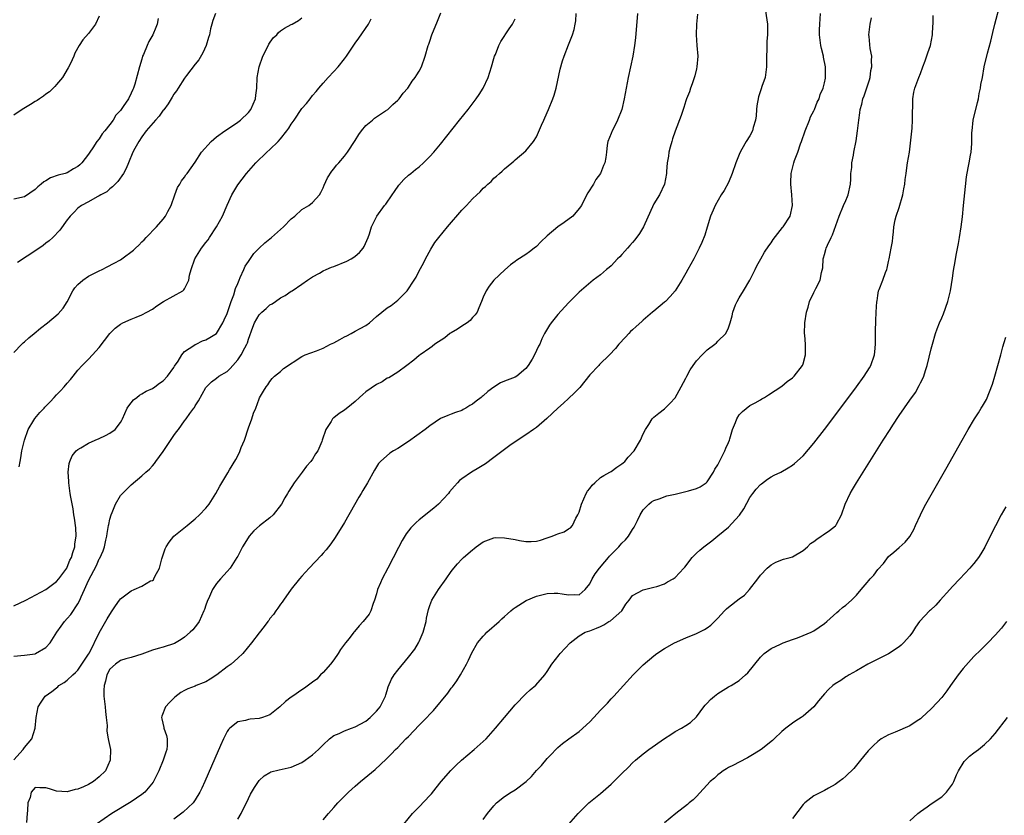
# Model space of a CAD drawing. Units: inches. Extents: x 2631000 to 2634000, y 1518000 to 1518963.
# Drawn here: x 2631498 to 2631683, y 1518449 to 1518598 of the extents above; entities that cross this region are included whole.
import ezdxf

# ---------------------------------------------------------------- set-up
doc = ezdxf.new("R2010")
doc.units = ezdxf.units.IN
doc.header["$MEASUREMENT"] = 0
doc.layers.add('LD26311518_10ft', color=123, linetype='Continuous')

msp = doc.modelspace()

# ---------------------------------------------------------------- linework, layer by layer
at = {"layer": 'LD26311518_10ft'}
for points, elevation in [([(2631637.87, 1518599.87), (2631638.21, 1518597.79), (2631638.32, 1518597), (2631638.33, 1518595.67), (2631638.35, 1518595), (2631638.19, 1518593.81), (2631638.18, 1518593), (2631638.19, 1518592.19), (2631638.13, 1518591), (2631638.12, 1518590.12), (2631638.15, 1518589), (2631637.99, 1518587.99), (2631637.88, 1518587), (2631637.28, 1518585.28), (2631637.12, 1518584.88), (2631636.63, 1518583.37), (2631636.34, 1518581.66), (2631636.27, 1518581), (2631636.19, 1518579.81), (2631636.06, 1518579), (2631635.63, 1518577.63), (2631635.49, 1518577), (2631635, 1518576.07), (2631634.35, 1518575), (2631633.54, 1518573.54), (2631633.13, 1518572.87), (2631632.38, 1518571), (2631631.71, 1518569), (2631631, 1518567.32), (2631630.22, 1518565.78), (2631629.64, 1518565), (2631628.5, 1518563), (2631628.12, 1518562.12), (2631627.66, 1518561), (2631627, 1518558.93), (2631626.55, 1518557.45), (2631625.98, 1518556.02), (2631625.5, 1518555), (2631624.48, 1518553), (2631623.39, 1518551), (2631623, 1518550.32), (2631622.27, 1518549), (2631621, 1518546.96), (2631620.08, 1518545.92), (2631619.18, 1518545), (2631619, 1518544.84), (2631617, 1518543.2), (2631616.73, 1518543), (2631615, 1518541.49), (2631614.73, 1518541.27), (2631613.69, 1518540.31), (2631613, 1518539.68), (2631612.66, 1518539.34), (2631612.29, 1518539), (2631611.69, 1518538.31), (2631610.43, 1518537), (2631609.84, 1518536.16), (2631608.72, 1518535), (2631606.84, 1518533.16), (2631606.67, 1518533), (2631605, 1518531.25), (2631603.12, 1518528.88), (2631602.15, 1518527.85), (2631601, 1518526.83), (2631600.06, 1518525.94), (2631599, 1518525), (2631596.96, 1518523.04), (2631595, 1518521.38), (2631594.42, 1518521), (2631593, 1518520.01), (2631591, 1518518.7), (2631590.01, 1518517.99), (2631587, 1518515.73), (2631585.41, 1518514.59), (2631584.19, 1518513.82), (2631582.79, 1518513), (2631581, 1518511.73), (2631580.59, 1518511.41), (2631580.16, 1518511), (2631579.6, 1518510.4), (2631578.7, 1518509.3), (2631578.48, 1518509), (2631576.65, 1518507), (2631575.75, 1518506.25), (2631573, 1518504.06), (2631572.42, 1518503.58), (2631571.43, 1518502.57), (2631570.57, 1518501.43), (2631569.82, 1518500.18), (2631569.13, 1518498.87), (2631567.13, 1518495), (2631566.08, 1518493), (2631565.72, 1518492.28), (2631565.2, 1518491), (2631565, 1518490.22), (2631564.64, 1518489), (2631564.4, 1518488.4), (2631563.96, 1518487), (2631563.6, 1518486.4), (2631562.53, 1518485), (2631561.78, 1518484.22), (2631560.86, 1518483.14), (2631560.77, 1518483), (2631559.85, 1518481.85), (2631559.16, 1518481), (2631558.27, 1518479.73), (2631557.8, 1518479), (2631557, 1518477.82), (2631556.35, 1518477), (2631555, 1518475.44), (2631554.52, 1518475), (2631553.78, 1518474.22), (2631553, 1518473.66), (2631551.47, 1518472.53), (2631551, 1518472.21), (2631549.3, 1518471), (2631549, 1518470.8), (2631547.96, 1518470.04), (2631546.89, 1518469), (2631545, 1518467.53), (2631543.64, 1518467), (2631543, 1518466.82), (2631541.31, 1518466.69), (2631541, 1518466.64), (2631540.44, 1518466.44), (2631539, 1518466.18), (2631537.47, 1518465), (2631537.23, 1518464.77), (2631537, 1518464.37), (2631536.28, 1518463), (2631535.76, 1518461.76), (2631534.68, 1518459.32), (2631532.81, 1518455), (2631532.25, 1518453.75), (2631531.9, 1518453), (2631531, 1518451.57), (2631530.6, 1518451), (2631528.72, 1518449.28), (2631527, 1518447.95)], 8910), ([(2631585, 1518447.89), (2631585.8, 1518449), (2631587, 1518450.46), (2631587.51, 1518451), (2631589, 1518452.18), (2631590.23, 1518453), (2631591, 1518453.44), (2631593.07, 1518455), (2631594.06, 1518455.94), (2631595, 1518457.05), (2631595.96, 1518458.04), (2631597, 1518459.31), (2631597.84, 1518460.16), (2631598.6, 1518461), (2631599, 1518461.39), (2631599.89, 1518462.11), (2631601.06, 1518463), (2631603, 1518464.38), (2631605, 1518466.23), (2631605.75, 1518467), (2631607, 1518468.4), (2631607.66, 1518469), (2631608.31, 1518469.69), (2631609, 1518470.49), (2631609.27, 1518470.73), (2631609.52, 1518471), (2631613.11, 1518475), (2631615, 1518476.89), (2631617, 1518478.6), (2631617.54, 1518479), (2631619, 1518479.94), (2631620.91, 1518481), (2631623, 1518481.93), (2631625, 1518482.75), (2631625.52, 1518483), (2631626.5, 1518483.5), (2631627, 1518483.82), (2631627.68, 1518484.32), (2631628.7, 1518485.3), (2631629, 1518485.62), (2631630.24, 1518487), (2631630.63, 1518487.37), (2631631, 1518487.69), (2631633, 1518489.24), (2631634.03, 1518489.97), (2631634.97, 1518491.03), (2631636.49, 1518493), (2631637, 1518493.72), (2631638.29, 1518495), (2631638.66, 1518495.34), (2631639, 1518495.61), (2631639.9, 1518496.1), (2631641.34, 1518496.66), (2631642.57, 1518497), (2631643, 1518497.14), (2631645, 1518498.3), (2631645.8, 1518499), (2631646.4, 1518499.6), (2631647, 1518499.98), (2631647.56, 1518500.44), (2631648.41, 1518501), (2631648.74, 1518501.26), (2631649.96, 1518502.04), (2631651.07, 1518502.93), (2631651.14, 1518503), (2631651.26, 1518503.26), (2631652.22, 1518505), (2631652.88, 1518507), (2631653.82, 1518509), (2631654.28, 1518509.72), (2631655.03, 1518511), (2631657.51, 1518515), (2631660.02, 1518519), (2631661.3, 1518521), (2631661.83, 1518521.83), (2631663, 1518523.6), (2631665, 1518526.5), (2631666.06, 1518527.94), (2631666.78, 1518529.22), (2631667, 1518529.73), (2631667.43, 1518530.57), (2631667.62, 1518531), (2631667.97, 1518532.03), (2631668.27, 1518533), (2631669, 1518536.09), (2631669.24, 1518537), (2631669.82, 1518539), (2631670.13, 1518539.87), (2631670.56, 1518541), (2631671, 1518541.93), (2631671.31, 1518542.69), (2631672.14, 1518545), (2631672.63, 1518547), (2631673, 1518549.35), (2631673.21, 1518550.79), (2631673.53, 1518552.47), (2631673.7, 1518553.7), (2631674.13, 1518555.87), (2631674.33, 1518557), (2631674.66, 1518559), (2631674.86, 1518560.86), (2631675.06, 1518563), (2631675.44, 1518566.56), (2631675.67, 1518568.33), (2631675.97, 1518570.03), (2631676.16, 1518571), (2631676.4, 1518572.4), (2631676.52, 1518573), (2631676.62, 1518574.62), (2631676.66, 1518575), (2631676.67, 1518576.67), (2631676.69, 1518577), (2631676.91, 1518579), (2631677.73, 1518582.27), (2631677.88, 1518583), (2631678.03, 1518583.97), (2631678.25, 1518585), (2631678.34, 1518585.66), (2631678.62, 1518587), (2631678.98, 1518588.98), (2631679.55, 1518591.55), (2631680.19, 1518593.81), (2631680.58, 1518595.42), (2631680.93, 1518597), (2631682.01, 1518601)], 8870), ([(2631497, 1518487.97), (2631499.26, 1518489), (2631503.02, 1518491), (2631505, 1518492.48), (2631505.43, 1518493), (2631506.9, 1518495), (2631507, 1518495.17), (2631507.52, 1518496.48), (2631507.79, 1518497), (2631508.03, 1518497.97), (2631508.42, 1518499), (2631508.45, 1518499.55), (2631508.66, 1518501), (2631508.59, 1518502.59), (2631508.38, 1518504.38), (2631508.27, 1518505), (2631508.11, 1518506.11), (2631507.68, 1518508.32), (2631507.57, 1518509), (2631507.51, 1518509.51), (2631507.29, 1518511), (2631507.29, 1518511.29), (2631507.19, 1518513), (2631507.39, 1518514.61), (2631507.49, 1518515), (2631507.96, 1518516.04), (2631508.7, 1518517), (2631509, 1518517.27), (2631509.57, 1518517.57), (2631511, 1518518.44), (2631512.27, 1518519), (2631513, 1518519.3), (2631514.15, 1518519.85), (2631515, 1518520.29), (2631516, 1518521), (2631517, 1518522.3), (2631517.27, 1518522.73), (2631517.37, 1518523), (2631518.26, 1518525), (2631518.54, 1518525.46), (2631519.45, 1518526.55), (2631520.05, 1518527), (2631520.56, 1518527.44), (2631521, 1518527.68), (2631521.82, 1518528.18), (2631523, 1518528.7), (2631523.45, 1518529), (2631524.3, 1518529.7), (2631525, 1518530.11), (2631525.82, 1518531), (2631527, 1518532.6), (2631527.15, 1518532.85), (2631527.78, 1518533.78), (2631528.52, 1518535), (2631529, 1518535.62), (2631530.77, 1518536.77), (2631531, 1518536.94), (2631531.16, 1518537), (2631532.4, 1518537.6), (2631533, 1518537.79), (2631533.77, 1518538.23), (2631535.02, 1518538.98), (2631536.2, 1518541), (2631536.43, 1518541.57), (2631537, 1518542.75), (2631537.06, 1518542.94), (2631537.14, 1518543.14), (2631537.75, 1518545), (2631538.25, 1518546.25), (2631538.58, 1518547.42), (2631539, 1518548.37), (2631539.24, 1518549), (2631539.46, 1518549.46), (2631540.12, 1518551), (2631540.4, 1518551.6), (2631541, 1518552.51), (2631542.02, 1518553.98), (2631543.01, 1518554.99), (2631544.03, 1518555.97), (2631545.31, 1518557), (2631547.59, 1518559), (2631549, 1518560.47), (2631549.67, 1518561), (2631551, 1518562.23), (2631552.32, 1518563), (2631553, 1518563.55), (2631554.28, 1518565), (2631554.56, 1518565.44), (2631555, 1518566.27), (2631555.19, 1518566.81), (2631555.8, 1518568.2), (2631556.6, 1518569.4), (2631557, 1518569.84), (2631557.47, 1518570.53), (2631557.93, 1518571), (2631559, 1518572.24), (2631559.55, 1518573), (2631561, 1518575.16), (2631561.71, 1518576.29), (2631562.2, 1518577), (2631563, 1518577.96), (2631564.23, 1518579), (2631564.65, 1518579.35), (2631565, 1518579.6), (2631566.71, 1518580.71), (2631567.13, 1518581), (2631568.08, 1518581.92), (2631569, 1518582.72), (2631569.26, 1518583), (2631569.98, 1518584.02), (2631570.88, 1518585), (2631571, 1518585.16), (2631571.71, 1518586.29), (2631572.27, 1518587), (2631572.54, 1518587.46), (2631573, 1518588.19), (2631573.43, 1518589), (2631574.15, 1518591), (2631574.71, 1518593), (2631574.8, 1518593.2), (2631575, 1518593.8), (2631575.38, 1518595), (2631576.43, 1518597.57), (2631577.09, 1518599.09)], 8960), ([(2631497, 1518459.08), (2631498.76, 1518461), (2631499, 1518461.36), (2631500.36, 1518463), (2631501.02, 1518465), (2631501.19, 1518467), (2631501.57, 1518469), (2631502.11, 1518469.89), (2631502.89, 1518471), (2631504.12, 1518471.88), (2631505, 1518472.6), (2631505.23, 1518472.77), (2631505.46, 1518473), (2631506.42, 1518473.58), (2631507, 1518474.01), (2631508.04, 1518475), (2631508.56, 1518475.44), (2631509, 1518475.87), (2631511, 1518478.88), (2631511.16, 1518479.16), (2631513, 1518482.89), (2631514.52, 1518485.48), (2631515, 1518486.29), (2631515.45, 1518487), (2631516.03, 1518487.97), (2631516.79, 1518489), (2631517, 1518489.23), (2631519, 1518490.77), (2631519.56, 1518491), (2631521, 1518491.65), (2631522.6, 1518492.6), (2631523, 1518492.72), (2631523.16, 1518492.84), (2631523.26, 1518493), (2631523.43, 1518493.43), (2631524.33, 1518495), (2631524.76, 1518496.76), (2631525.38, 1518498.62), (2631525.54, 1518499), (2631526.1, 1518499.9), (2631527.01, 1518501), (2631529.49, 1518503), (2631531, 1518504.25), (2631531.81, 1518505), (2631533, 1518506.25), (2631533.61, 1518507), (2631534.89, 1518509), (2631535.6, 1518510.4), (2631537.12, 1518512.88), (2631537.42, 1518513.42), (2631538.61, 1518515.39), (2631539.29, 1518516.71), (2631539.64, 1518517.64), (2631540.22, 1518519), (2631541, 1518521.32), (2631541.62, 1518523), (2631541.96, 1518524.04), (2631542.36, 1518525), (2631543, 1518526.73), (2631543.09, 1518526.91), (2631543.8, 1518528.2), (2631544.32, 1518529), (2631544.62, 1518529.38), (2631545, 1518530), (2631545.43, 1518530.57), (2631545.9, 1518531), (2631547, 1518531.9), (2631547.58, 1518532.42), (2631551, 1518534.69), (2631551.61, 1518535), (2631553.77, 1518535.77), (2631555, 1518536.23), (2631556.39, 1518537), (2631557, 1518537.26), (2631558.15, 1518537.85), (2631559, 1518538.34), (2631559.45, 1518538.55), (2631560.23, 1518539), (2631561, 1518539.4), (2631561.95, 1518539.95), (2631563, 1518540.51), (2631563.69, 1518541), (2631565, 1518542.15), (2631567, 1518543.78), (2631567.75, 1518544.25), (2631568.71, 1518545), (2631569, 1518545.25), (2631570.77, 1518547), (2631572.08, 1518549), (2631572.42, 1518549.58), (2631573, 1518550.75), (2631573.81, 1518552.19), (2631574.19, 1518553), (2631575.17, 1518554.83), (2631575.96, 1518556.04), (2631576.68, 1518557), (2631578.31, 1518559), (2631581, 1518562.14), (2631581.86, 1518563), (2631583, 1518564.25), (2631583.8, 1518565), (2631584.45, 1518565.55), (2631585, 1518566.23), (2631585.43, 1518566.57), (2631585.86, 1518567), (2631586.49, 1518567.51), (2631587, 1518568.1), (2631587.51, 1518568.49), (2631588.05, 1518569), (2631588.58, 1518569.42), (2631589, 1518569.85), (2631590.39, 1518571), (2631590.73, 1518571.27), (2631591, 1518571.52), (2631593, 1518573.23), (2631594.42, 1518575), (2631595, 1518575.83), (2631595.96, 1518578.04), (2631596.36, 1518579), (2631597, 1518580.41), (2631597.25, 1518581), (2631598.08, 1518583), (2631598.31, 1518583.69), (2631598.69, 1518585), (2631599.43, 1518588.57), (2631599.87, 1518590.13), (2631600.18, 1518591), (2631601, 1518593.13), (2631601.75, 1518595), (2631602.04, 1518595.96), (2631602.26, 1518597), (2631602.37, 1518597.63), (2631602.47, 1518599)], 8940), ([(2631513, 1518598.49), (2631512.31, 1518597), (2631511.77, 1518596.23), (2631511, 1518595.2), (2631509.95, 1518594.05), (2631509.23, 1518593), (2631508.44, 1518591.56), (2631508.24, 1518591), (2631507.62, 1518589.62), (2631507.21, 1518588.79), (2631506.09, 1518587), (2631505, 1518585.67), (2631504.68, 1518585.32), (2631504.34, 1518585), (2631503.68, 1518584.32), (2631503, 1518583.84), (2631502.53, 1518583.47), (2631501.81, 1518583), (2631501.36, 1518582.64), (2631501, 1518582.45), (2631500.11, 1518581.89), (2631498.84, 1518581.16), (2631498.57, 1518581), (2631497, 1518579.91)], 9010), ([(2631497, 1518535.42), (2631498.47, 1518537), (2631498.74, 1518537.26), (2631499, 1518537.46), (2631499.82, 1518538.18), (2631500.83, 1518539), (2631502, 1518540), (2631503.3, 1518541), (2631505.33, 1518542.67), (2631506.23, 1518543.77), (2631507, 1518544.93), (2631508.08, 1518547), (2631508.42, 1518547.58), (2631509, 1518548.17), (2631509.95, 1518549), (2631511, 1518549.72), (2631513, 1518550.74), (2631513.58, 1518551), (2631514.52, 1518551.48), (2631515.83, 1518552.17), (2631517, 1518552.83), (2631517.27, 1518553), (2631519.4, 1518554.6), (2631519.8, 1518555), (2631520.43, 1518555.57), (2631521, 1518556.17), (2631521.42, 1518556.58), (2631521.79, 1518557), (2631523.72, 1518559), (2631525, 1518560.43), (2631525.45, 1518561), (2631525.85, 1518561.85), (2631526.47, 1518563), (2631527.17, 1518565), (2631527.67, 1518566.33), (2631528.1, 1518567), (2631528.41, 1518567.59), (2631529, 1518568.31), (2631529.26, 1518568.74), (2631529.48, 1518569), (2631531, 1518571.09), (2631532.21, 1518573), (2631533.98, 1518575), (2631535, 1518575.86), (2631536.57, 1518577), (2631537.81, 1518577.81), (2631539, 1518578.62), (2631539.52, 1518579), (2631541, 1518580.44), (2631541.45, 1518581), (2631542.28, 1518583), (2631542.35, 1518583.65), (2631542.54, 1518585), (2631542.65, 1518587), (2631543, 1518589), (2631543.69, 1518591), (2631544.43, 1518592.43), (2631544.79, 1518593.21), (2631545.6, 1518594.4), (2631546.28, 1518595), (2631546.61, 1518595.39), (2631547, 1518595.72), (2631547.75, 1518596.25), (2631549, 1518596.93), (2631549.18, 1518597), (2631550.35, 1518597.65), (2631551, 1518598.14)], 8980), ([(2631524.07, 1518598.07), (2631523.87, 1518597), (2631523.62, 1518596.38), (2631523.04, 1518595), (2631522.29, 1518593.71), (2631521.98, 1518593), (2631521.28, 1518591.28), (2631521.15, 1518591), (2631521, 1518590.43), (2631520.56, 1518589), (2631519.7, 1518585.7), (2631519.45, 1518585), (2631519.28, 1518584.72), (2631519, 1518584.03), (2631518.49, 1518583), (2631517.52, 1518581.52), (2631517, 1518580.81), (2631516.11, 1518579.89), (2631515.61, 1518579), (2631515, 1518578.15), (2631514.06, 1518577), (2631513.56, 1518576.44), (2631513, 1518575.51), (2631512.56, 1518575), (2631511.81, 1518573.81), (2631511.23, 1518573), (2631511, 1518572.61), (2631509.77, 1518571), (2631509.37, 1518570.63), (2631509, 1518570.27), (2631508.17, 1518569.83), (2631507, 1518569.14), (2631506.64, 1518569), (2631505.32, 1518568.68), (2631503.85, 1518568.15), (2631503, 1518567.64), (2631502.59, 1518567.41), (2631502.14, 1518567), (2631501.51, 1518566.49), (2631501, 1518565.98), (2631499, 1518564.58), (2631497, 1518564.15)], 9000), ([(2631497, 1518478.52), (2631499, 1518478.71), (2631501, 1518478.97), (2631501.07, 1518479), (2631503, 1518480.16), (2631503.79, 1518481), (2631505.08, 1518483), (2631505.87, 1518484.13), (2631506.49, 1518485), (2631507, 1518485.54), (2631507.67, 1518486.33), (2631509, 1518488.33), (2631509.35, 1518489), (2631509.6, 1518489.6), (2631510.26, 1518491), (2631511, 1518492.69), (2631512.47, 1518495.53), (2631513, 1518496.77), (2631513.1, 1518496.9), (2631513.75, 1518498.25), (2631513.97, 1518499), (2631514.23, 1518500.23), (2631514.43, 1518501), (2631514.49, 1518501.51), (2631514.77, 1518503), (2631514.79, 1518503.21), (2631515, 1518504.22), (2631515.24, 1518505), (2631515.44, 1518505.44), (2631516.05, 1518507), (2631517, 1518508.61), (2631517.18, 1518508.82), (2631518.17, 1518509.83), (2631519, 1518510.61), (2631521, 1518512.33), (2631521.73, 1518513), (2631522.42, 1518513.58), (2631523, 1518514.19), (2631523.37, 1518514.63), (2631523.61, 1518515), (2631525, 1518516.89), (2631527, 1518519.86), (2631527.47, 1518520.53), (2631527.85, 1518521), (2631529, 1518522.61), (2631529.3, 1518523), (2631529.99, 1518523.99), (2631530.73, 1518525), (2631530.86, 1518525.14), (2631531, 1518525.42), (2631531.64, 1518526.36), (2631533, 1518528.85), (2631533.1, 1518529), (2631534.06, 1518529.94), (2631535, 1518530.62), (2631535.43, 1518531), (2631537, 1518531.87), (2631537.56, 1518532.44), (2631538.03, 1518533), (2631539, 1518534.06), (2631539.64, 1518535), (2631540.32, 1518536.32), (2631540.69, 1518537), (2631540.78, 1518537.22), (2631541, 1518537.96), (2631541.8, 1518540.2), (2631542.13, 1518541), (2631543, 1518542.49), (2631543.51, 1518543), (2631544.31, 1518543.69), (2631545, 1518544.35), (2631545.43, 1518544.57), (2631546.07, 1518545), (2631547, 1518545.7), (2631547.86, 1518546.14), (2631549, 1518546.9), (2631549.18, 1518547), (2631551, 1518548.21), (2631552.06, 1518549), (2631552.63, 1518549.37), (2631553, 1518549.6), (2631554.33, 1518550.33), (2631555, 1518550.73), (2631555.55, 1518551), (2631556.56, 1518551.44), (2631557, 1518551.58), (2631559.44, 1518552.56), (2631560.28, 1518553), (2631560.73, 1518553.27), (2631561, 1518553.5), (2631561.84, 1518554.16), (2631562.53, 1518555), (2631562.69, 1518555.31), (2631563.42, 1518557), (2631563.68, 1518557.68), (2631564.07, 1518559), (2631565.04, 1518560.96), (2631566.53, 1518563), (2631566.76, 1518563.24), (2631567.94, 1518565), (2631568.39, 1518565.61), (2631569.2, 1518566.8), (2631570.13, 1518567.87), (2631571, 1518568.66), (2631571.41, 1518569), (2631572.29, 1518569.71), (2631573, 1518570.24), (2631573.84, 1518571), (2631575, 1518572.14), (2631575.74, 1518573), (2631577, 1518574.5), (2631580.59, 1518579), (2631582.17, 1518581), (2631583.7, 1518583), (2631584.23, 1518583.77), (2631585.03, 1518585), (2631585.95, 1518587), (2631586.57, 1518589), (2631587, 1518590.57), (2631587.14, 1518591), (2631587.29, 1518591.29), (2631587.97, 1518593), (2631588.3, 1518593.7), (2631589.88, 1518596.12), (2631590.5, 1518597), (2631591, 1518597.95)], 8950), ([(2631534.79, 1518599), (2631534.31, 1518597.69), (2631534.15, 1518597), (2631533.88, 1518596.12), (2631533.67, 1518595), (2631533.51, 1518594.49), (2631533.06, 1518593), (2631532.41, 1518591.59), (2631531.7, 1518590.3), (2631531, 1518589.47), (2631529.35, 1518587.35), (2631529, 1518586.88), (2631527.79, 1518585), (2631527.49, 1518584.51), (2631527, 1518583.88), (2631526.7, 1518583.3), (2631525.96, 1518582.04), (2631525.09, 1518580.91), (2631525, 1518580.83), (2631524.26, 1518579.74), (2631523.53, 1518579), (2631521.82, 1518577), (2631521, 1518575.87), (2631520.41, 1518575), (2631519.65, 1518573.65), (2631519.31, 1518573), (2631518.48, 1518571), (2631518.07, 1518569.93), (2631517.54, 1518569), (2631516.52, 1518567.48), (2631515.97, 1518567), (2631515.51, 1518566.49), (2631515, 1518566.12), (2631514.45, 1518565.55), (2631513.33, 1518565), (2631513, 1518564.79), (2631512.61, 1518564.61), (2631511, 1518563.69), (2631509.68, 1518563), (2631509, 1518562.49), (2631508.28, 1518561.72), (2631507.56, 1518561), (2631507.32, 1518560.68), (2631507, 1518560.31), (2631505.61, 1518558.39), (2631504.33, 1518557), (2631503.64, 1518556.36), (2631503, 1518555.9), (2631502.5, 1518555.5), (2631501.31, 1518554.69), (2631497.69, 1518552.31)], 8990), ([(2631497.98, 1518513.98), (2631498.15, 1518515), (2631498.3, 1518515.7), (2631498.51, 1518517), (2631498.99, 1518519), (2631499.69, 1518521), (2631500.75, 1518522.75), (2631500.93, 1518523.07), (2631501.84, 1518524.16), (2631502.68, 1518525), (2631502.82, 1518525.18), (2631503, 1518525.34), (2631503.79, 1518526.2), (2631504.57, 1518527), (2631505, 1518527.49), (2631505.75, 1518528.25), (2631506.44, 1518529), (2631507, 1518529.71), (2631507.62, 1518530.38), (2631508.09, 1518531), (2631509, 1518532.12), (2631509.79, 1518533), (2631511, 1518534.2), (2631511.77, 1518535), (2631513, 1518536.36), (2631515.02, 1518538.98), (2631516.01, 1518539.99), (2631517, 1518540.74), (2631517.46, 1518541), (2631519, 1518541.71), (2631519.92, 1518542.08), (2631521, 1518542.47), (2631521.94, 1518543), (2631523, 1518543.57), (2631523.81, 1518544.19), (2631525.03, 1518544.97), (2631528.67, 1518547), (2631528.85, 1518547.15), (2631529, 1518547.36), (2631529.78, 1518549), (2631529.95, 1518549.95), (2631530.22, 1518551), (2631530.95, 1518553), (2631532.2, 1518555), (2631533, 1518556.07), (2631533.42, 1518556.58), (2631533.67, 1518557), (2631535, 1518559), (2631536.12, 1518561), (2631537, 1518563.07), (2631537.9, 1518565), (2631539, 1518566.85), (2631540.64, 1518569), (2631542.36, 1518571), (2631544.44, 1518573), (2631545, 1518573.47), (2631546.58, 1518575), (2631547, 1518575.46), (2631548.21, 1518577), (2631548.53, 1518577.47), (2631549, 1518578.22), (2631549.57, 1518579), (2631551, 1518581.14), (2631551.87, 1518582.13), (2631552.55, 1518583), (2631553, 1518583.6), (2631553.67, 1518584.33), (2631554.19, 1518585), (2631555, 1518585.89), (2631555.91, 1518587), (2631557, 1518588.08), (2631557.79, 1518589), (2631559, 1518590.49), (2631559.39, 1518591), (2631561, 1518593.42), (2631561.67, 1518594.33), (2631563.48, 1518597), (2631564.03, 1518597.97)], 8970), ([(2631613.96, 1518599), (2631613.57, 1518594.43), (2631613.4, 1518593), (2631613.07, 1518591), (2631612.21, 1518587), (2631611.44, 1518583), (2631611, 1518581), (2631610.21, 1518579), (2631609.81, 1518578.19), (2631609.17, 1518577), (2631609, 1518576.51), (2631608.4, 1518575), (2631608.28, 1518574.28), (2631608.14, 1518573), (2631608, 1518572), (2631607.84, 1518571), (2631607.54, 1518570.46), (2631606.98, 1518569), (2631606.16, 1518567.84), (2631605.68, 1518567), (2631604.66, 1518565.34), (2631603.9, 1518563.9), (2631603.45, 1518563), (2631603, 1518562.41), (2631601.8, 1518561), (2631600.18, 1518559.82), (2631598.98, 1518559), (2631597, 1518557.28), (2631595.82, 1518556.18), (2631595, 1518555.33), (2631594.59, 1518555), (2631593.67, 1518554.33), (2631593, 1518553.78), (2631591.29, 1518552.71), (2631591, 1518552.46), (2631590.13, 1518551.87), (2631589.05, 1518550.95), (2631587, 1518548.98), (2631586.12, 1518547.88), (2631585.57, 1518547), (2631585, 1518545.82), (2631584.66, 1518545), (2631584.22, 1518543.78), (2631583.85, 1518543), (2631583.51, 1518542.49), (2631583, 1518541.97), (2631582.57, 1518541.43), (2631582, 1518541), (2631581, 1518540.36), (2631580.2, 1518539.8), (2631579, 1518539.14), (2631578.77, 1518539), (2631577.82, 1518538.18), (2631575.93, 1518537), (2631575.46, 1518536.54), (2631575, 1518536.26), (2631573.17, 1518535), (2631573, 1518534.87), (2631572.01, 1518533.99), (2631570.69, 1518533), (2631569, 1518531.77), (2631567.29, 1518530.71), (2631567, 1518530.6), (2631566.06, 1518529.94), (2631565, 1518529.42), (2631563, 1518528.03), (2631562.44, 1518527.56), (2631561.81, 1518527), (2631561, 1518526.23), (2631560.34, 1518525.66), (2631559, 1518524.6), (2631557.99, 1518524.01), (2631557, 1518523.18), (2631556.89, 1518523.11), (2631556.78, 1518523), (2631556.5, 1518522.5), (2631555.49, 1518521), (2631554.84, 1518519), (2631554.75, 1518518.75), (2631553.98, 1518517), (2631553.57, 1518516.43), (2631553, 1518515.46), (2631552.68, 1518515), (2631551.86, 1518514.14), (2631551.04, 1518513), (2631549.58, 1518511), (2631548.57, 1518509.43), (2631548.33, 1518509), (2631547.81, 1518508.19), (2631547.17, 1518507), (2631545.61, 1518505), (2631545, 1518504.44), (2631543.09, 1518502.91), (2631542.02, 1518501.98), (2631541.15, 1518501), (2631540.29, 1518499.71), (2631539.86, 1518499), (2631539, 1518497.28), (2631538.84, 1518497), (2631537.55, 1518495), (2631537, 1518494.36), (2631535.76, 1518493), (2631535, 1518492.11), (2631534.24, 1518491), (2631533.71, 1518489.71), (2631533.23, 1518488.77), (2631533, 1518488.05), (2631532.72, 1518487.28), (2631532.65, 1518487), (2631531.72, 1518485), (2631531.44, 1518484.56), (2631531, 1518483.98), (2631530.53, 1518483.47), (2631530.05, 1518483), (2631529, 1518482.06), (2631528.36, 1518481.64), (2631527.1, 1518480.9), (2631525, 1518480.19), (2631524.05, 1518479.95), (2631523, 1518479.62), (2631521, 1518478.86), (2631519, 1518478.26), (2631518.02, 1518478.02), (2631517, 1518477.69), (2631516.05, 1518477), (2631515, 1518476.04), (2631514.44, 1518475), (2631514.16, 1518473.84), (2631513.9, 1518473), (2631513.89, 1518472.11), (2631513.84, 1518471), (2631514.1, 1518469), (2631514.16, 1518468.16), (2631514.33, 1518467), (2631514.49, 1518465.51), (2631514.44, 1518464.44), (2631514.71, 1518463), (2631514.73, 1518462.73), (2631515.11, 1518461), (2631515.07, 1518459), (2631514.15, 1518457), (2631513, 1518455.86), (2631511.91, 1518455), (2631511, 1518454.47), (2631510.03, 1518454.03), (2631509, 1518453.6), (2631508.48, 1518453.52), (2631507, 1518453.1), (2631505, 1518453.22), (2631503.66, 1518453.66), (2631503, 1518453.83), (2631501.84, 1518453.84), (2631501, 1518453.87), (2631500.23, 1518453), (2631500.03, 1518452.03), (2631499.61, 1518451), (2631499.56, 1518449.56), (2631499.47, 1518449), (2631499.35, 1518447.35)], 8930), ([(2631625.17, 1518598.83), (2631625.03, 1518597), (2631624.95, 1518595), (2631625.07, 1518593), (2631625.25, 1518591), (2631625.1, 1518589), (2631625, 1518588.63), (2631624.69, 1518587.31), (2631624.22, 1518585.78), (2631623.9, 1518585), (2631623.71, 1518584.29), (2631623.15, 1518583), (2631623, 1518582.61), (2631622.63, 1518581.37), (2631622.49, 1518581), (2631622.16, 1518579.84), (2631621, 1518576.93), (2631620.53, 1518575.47), (2631620.36, 1518575), (2631620.08, 1518573.92), (2631619.82, 1518573), (2631619.74, 1518572.26), (2631619.53, 1518571), (2631619.39, 1518569.39), (2631619.41, 1518569), (2631619.03, 1518567), (2631618.04, 1518565), (2631617, 1518563.31), (2631615.04, 1518558.96), (2631614.29, 1518557.71), (2631613.43, 1518556.57), (2631613, 1518556.08), (2631612.52, 1518555.48), (2631612.05, 1518555), (2631611.57, 1518554.43), (2631611, 1518553.81), (2631610.62, 1518553.38), (2631610.19, 1518553), (2631609, 1518551.67), (2631608.65, 1518551.35), (2631608.12, 1518551), (2631607, 1518549.98), (2631605.65, 1518549), (2631603, 1518546.76), (2631601.26, 1518545), (2631601, 1518544.77), (2631599, 1518542.54), (2631597.76, 1518541), (2631597.45, 1518540.55), (2631596.51, 1518539), (2631596.02, 1518537.98), (2631595.61, 1518537), (2631595.38, 1518536.62), (2631594.65, 1518535), (2631594.19, 1518534.19), (2631593.45, 1518533), (2631593, 1518532.41), (2631591.3, 1518531), (2631591, 1518530.83), (2631589, 1518530.08), (2631588.25, 1518529.75), (2631587, 1518528.95), (2631585.88, 1518528.12), (2631585, 1518527.31), (2631584.83, 1518527.17), (2631584.64, 1518527), (2631583.7, 1518526.3), (2631583, 1518525.72), (2631582.53, 1518525.47), (2631581.75, 1518525), (2631581.27, 1518524.73), (2631581, 1518524.55), (2631579.81, 1518524.19), (2631579, 1518523.85), (2631578.37, 1518523.63), (2631577, 1518523.03), (2631575, 1518521.68), (2631574.13, 1518521), (2631571, 1518518.75), (2631569, 1518517.46), (2631568.19, 1518517), (2631567.47, 1518516.53), (2631565.72, 1518515), (2631565.39, 1518514.61), (2631564.61, 1518513.39), (2631563.33, 1518511), (2631562.43, 1518509.57), (2631562.11, 1518509), (2631561.67, 1518508.33), (2631560.89, 1518506.89), (2631559, 1518503.54), (2631557.26, 1518500.74), (2631556.44, 1518499.56), (2631555.56, 1518498.44), (2631555, 1518497.79), (2631554.62, 1518497.38), (2631552.37, 1518495), (2631551, 1518493.49), (2631550.58, 1518493), (2631549, 1518491.06), (2631547.53, 1518489), (2631547.34, 1518488.66), (2631547, 1518488.25), (2631546.52, 1518487.48), (2631546.11, 1518487), (2631545.7, 1518486.3), (2631545, 1518485.54), (2631544.78, 1518485.22), (2631544.6, 1518485), (2631543.95, 1518484.05), (2631543, 1518482.9), (2631541.57, 1518481), (2631539.92, 1518479), (2631539, 1518478.13), (2631537.72, 1518477), (2631537, 1518476.51), (2631535.05, 1518475), (2631533.82, 1518474.18), (2631533, 1518473.72), (2631532.5, 1518473.5), (2631531.2, 1518473), (2631531, 1518472.91), (2631529.59, 1518472.41), (2631529, 1518472.05), (2631528.29, 1518471.71), (2631527.16, 1518470.84), (2631526.16, 1518469.84), (2631525.46, 1518469), (2631524.73, 1518467.27), (2631524.66, 1518467), (2631524.75, 1518466.75), (2631525.12, 1518465.12), (2631525.13, 1518465), (2631525.63, 1518463.63), (2631525.75, 1518463), (2631525.74, 1518461.74), (2631525.66, 1518461), (2631525.48, 1518460.52), (2631525.01, 1518459), (2631524.18, 1518457), (2631523.19, 1518455), (2631523.11, 1518454.89), (2631521.53, 1518453), (2631521, 1518452.58), (2631519, 1518451.19), (2631515.37, 1518449), (2631512.51, 1518447)], 8920), ([(2631539, 1518447.94), (2631539.6, 1518449), (2631540.18, 1518450.18), (2631540.61, 1518451), (2631541, 1518451.85), (2631541.39, 1518452.61), (2631542.1, 1518453.9), (2631543, 1518455.21), (2631543.94, 1518456.06), (2631545, 1518456.71), (2631545.2, 1518456.8), (2631546.77, 1518457.23), (2631547.34, 1518457.34), (2631549, 1518457.73), (2631551, 1518458.58), (2631551.63, 1518459), (2631553, 1518459.99), (2631554.12, 1518461), (2631555, 1518461.89), (2631556.17, 1518463), (2631557, 1518463.63), (2631558.02, 1518464.02), (2631559, 1518464.53), (2631560.3, 1518465), (2631561, 1518465.24), (2631563, 1518466.35), (2631563.83, 1518467), (2631565, 1518468.18), (2631565.39, 1518468.61), (2631565.71, 1518469), (2631566.69, 1518471), (2631566.74, 1518471.26), (2631567, 1518472.07), (2631567.21, 1518472.79), (2631567.8, 1518474.2), (2631568.31, 1518475), (2631569, 1518475.9), (2631571, 1518478.33), (2631572.17, 1518479.83), (2631572.87, 1518481), (2631573, 1518481.24), (2631573.76, 1518483), (2631574.3, 1518485), (2631574.37, 1518485.63), (2631574.74, 1518487.26), (2631575, 1518488.02), (2631575.39, 1518489), (2631576.63, 1518491), (2631578.06, 1518493), (2631579, 1518494.37), (2631579.49, 1518495), (2631580.18, 1518495.82), (2631581, 1518496.68), (2631581.34, 1518497), (2631583, 1518498.41), (2631583.34, 1518498.66), (2631583.72, 1518499), (2631585, 1518499.93), (2631586.48, 1518500.48), (2631587, 1518500.71), (2631587.27, 1518500.73), (2631589, 1518500.71), (2631591, 1518500.36), (2631591.83, 1518500.17), (2631593, 1518500), (2631594.01, 1518499.99), (2631595, 1518500.07), (2631595.73, 1518500.27), (2631597, 1518500.67), (2631597.94, 1518501), (2631598.7, 1518501.3), (2631599, 1518501.45), (2631600.19, 1518501.81), (2631601, 1518502.4), (2631601.41, 1518502.59), (2631601.73, 1518503), (2631602.36, 1518504.36), (2631602.78, 1518505), (2631603, 1518505.51), (2631603.42, 1518507), (2631604.34, 1518509), (2631604.57, 1518509.43), (2631605, 1518509.93), (2631605.46, 1518510.54), (2631605.92, 1518511), (2631607, 1518511.97), (2631607.61, 1518512.39), (2631608.78, 1518513), (2631609, 1518513.15), (2631610.05, 1518513.95), (2631611, 1518514.57), (2631611.23, 1518514.77), (2631611.54, 1518515), (2631612.21, 1518515.79), (2631613.32, 1518517), (2631614.5, 1518519), (2631615, 1518520.21), (2631615.44, 1518521), (2631616.08, 1518521.92), (2631616.71, 1518523), (2631616.85, 1518523.15), (2631617, 1518523.33), (2631617.96, 1518524.04), (2631619, 1518524.9), (2631620.08, 1518525.92), (2631621, 1518526.91), (2631622.16, 1518529), (2631623, 1518530.62), (2631623.17, 1518531), (2631623.84, 1518532.16), (2631624.36, 1518533), (2631625, 1518533.85), (2631626.06, 1518535), (2631627, 1518535.95), (2631628.43, 1518537), (2631628.74, 1518537.26), (2631629, 1518537.55), (2631630.51, 1518539), (2631631, 1518540.07), (2631631.32, 1518541), (2631631.71, 1518542.29), (2631631.83, 1518543), (2631632.35, 1518544.35), (2631632.62, 1518545), (2631633, 1518545.69), (2631633.81, 1518547), (2631635, 1518548.99), (2631635.98, 1518551), (2631636.35, 1518551.65), (2631637.05, 1518553), (2631637.79, 1518554.21), (2631638.58, 1518555.42), (2631639, 1518555.99), (2631639.4, 1518556.6), (2631641.13, 1518558.87), (2631641.25, 1518559), (2631642.55, 1518561), (2631643.02, 1518563), (2631642.9, 1518565), (2631642.71, 1518567), (2631642.7, 1518567.3), (2631642.79, 1518569), (2631643.27, 1518571), (2631643.4, 1518571.4), (2631643.99, 1518573), (2631644.54, 1518574.54), (2631644.72, 1518575), (2631645.41, 1518577), (2631646.17, 1518579), (2631646.41, 1518579.59), (2631647, 1518580.72), (2631647.13, 1518581), (2631647.66, 1518582.34), (2631648.02, 1518583), (2631648.23, 1518583.77), (2631648.78, 1518585), (2631649, 1518585.98), (2631649.17, 1518586.83), (2631649.22, 1518587), (2631649.21, 1518589), (2631648.82, 1518590.82), (2631648.8, 1518591), (2631648.42, 1518592.42), (2631648.33, 1518593), (2631648.1, 1518595), (2631648.09, 1518595.91), (2631648.13, 1518597), (2631648.25, 1518599)], 8900), ([(2631555, 1518447.8), (2631555.98, 1518449), (2631557, 1518450.13), (2631557.75, 1518451), (2631559.75, 1518453), (2631561, 1518454.12), (2631562.02, 1518455), (2631564.72, 1518457.28), (2631566.82, 1518459.18), (2631567.81, 1518460.19), (2631568.59, 1518461), (2631569, 1518461.39), (2631570.52, 1518463), (2631571, 1518463.48), (2631573, 1518465.58), (2631574.43, 1518467), (2631575, 1518467.64), (2631575.68, 1518468.32), (2631578.4, 1518471.6), (2631579, 1518472.48), (2631579.24, 1518472.76), (2631580.09, 1518473.91), (2631580.74, 1518475), (2631581.86, 1518477), (2631582.24, 1518477.76), (2631582.86, 1518479.14), (2631583.95, 1518481), (2631585, 1518482.26), (2631585.35, 1518482.65), (2631585.72, 1518483), (2631587.99, 1518485), (2631588.5, 1518485.5), (2631589, 1518485.93), (2631589.55, 1518486.45), (2631590.18, 1518487), (2631590.6, 1518487.4), (2631591, 1518487.66), (2631593.06, 1518488.94), (2631595, 1518489.76), (2631595.98, 1518489.98), (2631597, 1518490.28), (2631598.3, 1518490.3), (2631599, 1518490.33), (2631599.83, 1518490.17), (2631601, 1518489.98), (2631602.04, 1518490.04), (2631603, 1518489.98), (2631604.12, 1518491), (2631605, 1518492.05), (2631605.43, 1518493), (2631606.03, 1518493.97), (2631606.79, 1518495), (2631607.8, 1518496.2), (2631608.51, 1518497), (2631608.72, 1518497.28), (2631609, 1518497.58), (2631610.43, 1518499), (2631610.67, 1518499.33), (2631611, 1518499.7), (2631611.68, 1518500.32), (2631612.24, 1518501), (2631613, 1518502.28), (2631613.3, 1518502.7), (2631613.96, 1518503.95), (2631614.47, 1518505), (2631615, 1518505.92), (2631616.09, 1518507), (2631616.59, 1518507.41), (2631617, 1518507.68), (2631618, 1518508), (2631619.44, 1518508.56), (2631621, 1518508.87), (2631623, 1518509.35), (2631623.53, 1518509.53), (2631625, 1518509.96), (2631625.72, 1518510.28), (2631626.81, 1518511), (2631626.91, 1518511.09), (2631627, 1518511.19), (2631628.19, 1518513), (2631628.46, 1518513.54), (2631629, 1518514.4), (2631630.34, 1518517), (2631630.53, 1518517.47), (2631631, 1518518.53), (2631631.18, 1518519), (2631631.27, 1518519.27), (2631631.76, 1518521), (2631632.32, 1518522.32), (2631632.56, 1518523), (2631633, 1518523.74), (2631633.62, 1518524.38), (2631635, 1518525.47), (2631636.02, 1518525.98), (2631637, 1518526.56), (2631637.26, 1518526.74), (2631637.74, 1518527), (2631638.53, 1518527.47), (2631641, 1518529.11), (2631642, 1518530), (2631643, 1518530.69), (2631643.32, 1518531), (2631644.89, 1518533), (2631645, 1518533.29), (2631645.48, 1518535), (2631645.46, 1518537), (2631645.33, 1518538.67), (2631645.29, 1518539), (2631645.31, 1518541), (2631645.61, 1518543), (2631645.92, 1518543.92), (2631646.21, 1518545), (2631647, 1518546.68), (2631647.4, 1518547.4), (2631648.21, 1518549), (2631648.45, 1518550.44), (2631648.67, 1518551.33), (2631648.74, 1518553), (2631648.83, 1518553.17), (2631649, 1518553.8), (2631649.28, 1518554.72), (2631649.33, 1518555), (2631649.55, 1518555.55), (2631650.24, 1518557), (2631650.51, 1518557.49), (2631651.78, 1518561), (2631652.6, 1518563), (2631653, 1518563.9), (2631653.32, 1518564.68), (2631653.43, 1518565), (2631653.86, 1518567), (2631653.94, 1518567.94), (2631653.98, 1518569), (2631654.11, 1518570.11), (2631654.16, 1518571), (2631654.42, 1518572.42), (2631654.51, 1518573), (2631654.92, 1518575.08), (2631655.23, 1518577), (2631655.44, 1518579), (2631655.66, 1518580.34), (2631655.69, 1518581), (2631656.04, 1518581.96), (2631656.22, 1518583), (2631656.46, 1518583.54), (2631657, 1518585.26), (2631657.43, 1518586.57), (2631657.55, 1518587), (2631657.73, 1518588.27), (2631657.89, 1518589), (2631657.81, 1518590.19), (2631657.86, 1518591), (2631657.6, 1518592.4), (2631657.36, 1518594.64), (2631657.34, 1518595), (2631657.55, 1518597), (2631657.81, 1518598.19)], 8890), ([(2631570.1, 1518447), (2631571.75, 1518449), (2631573, 1518450.26), (2631575, 1518452.38), (2631575.29, 1518452.71), (2631576.19, 1518453.81), (2631577.13, 1518455), (2631578.93, 1518457.07), (2631579.93, 1518458.07), (2631580.91, 1518459), (2631583.31, 1518461), (2631585.54, 1518463), (2631587.34, 1518465), (2631589, 1518467.03), (2631591, 1518469.38), (2631593, 1518471.45), (2631593.82, 1518472.18), (2631594.91, 1518473.09), (2631596.55, 1518475), (2631597, 1518475.65), (2631597.87, 1518477), (2631599.25, 1518478.75), (2631599.45, 1518479), (2631601.29, 1518481), (2631603, 1518482.29), (2631604.16, 1518483), (2631605, 1518483.28), (2631606.25, 1518483.75), (2631607, 1518484.09), (2631607.62, 1518484.38), (2631608.57, 1518485), (2631608.85, 1518485.15), (2631611, 1518487), (2631611.77, 1518488.23), (2631612.41, 1518489), (2631613, 1518489.88), (2631615.03, 1518490.97), (2631617, 1518491.42), (2631617.59, 1518491.59), (2631619, 1518492.07), (2631619.58, 1518492.42), (2631620.64, 1518493), (2631621, 1518493.25), (2631622.64, 1518495), (2631622.79, 1518495.21), (2631624.21, 1518497), (2631625, 1518497.84), (2631625.64, 1518498.36), (2631626.37, 1518499), (2631627.87, 1518500.13), (2631629, 1518501.04), (2631631, 1518502.72), (2631633, 1518504.85), (2631633.07, 1518504.93), (2631633.86, 1518506.14), (2631635, 1518508.23), (2631635.55, 1518509), (2631636.19, 1518509.81), (2631637, 1518510.67), (2631637.18, 1518510.82), (2631638.32, 1518511.68), (2631639, 1518512.12), (2631639.58, 1518512.42), (2631640.81, 1518513), (2631642.21, 1518513.79), (2631643, 1518514.28), (2631643.4, 1518514.6), (2631645, 1518516.08), (2631647, 1518518.43), (2631649, 1518521.01), (2631653, 1518526.32), (2631655, 1518529), (2631656.46, 1518531), (2631657.43, 1518532.57), (2631657.67, 1518533), (2631658.39, 1518535), (2631658.43, 1518535.57), (2631658.6, 1518537), (2631658.58, 1518537.42), (2631658.58, 1518539), (2631658.57, 1518539.43), (2631658.63, 1518541.37), (2631658.73, 1518543), (2631658.82, 1518545), (2631658.86, 1518545.14), (2631659, 1518546.13), (2631659.16, 1518547), (2631659.25, 1518547.25), (2631659.96, 1518549), (2631660.44, 1518550.44), (2631660.67, 1518551), (2631660.75, 1518551.25), (2631661, 1518552.5), (2631661.12, 1518553), (2631661.51, 1518555), (2631661.74, 1518556.26), (2631661.81, 1518557), (2631661.97, 1518558.03), (2631662.03, 1518559), (2631662.27, 1518560.27), (2631662.44, 1518561), (2631663, 1518562.62), (2631663.69, 1518565), (2631663.9, 1518566.1), (2631664.05, 1518567), (2631664.14, 1518567.86), (2631664.3, 1518569), (2631664.54, 1518570.54), (2631664.6, 1518571), (2631664.93, 1518573), (2631665.23, 1518575.23), (2631665.45, 1518577.46), (2631665.54, 1518579), (2631665.53, 1518580.47), (2631665.57, 1518581.57), (2631665.57, 1518583), (2631665.76, 1518584.24), (2631665.93, 1518585), (2631666.69, 1518587), (2631667, 1518587.71), (2631667.48, 1518589), (2631667.91, 1518590.09), (2631668.4, 1518591.6), (2631668.88, 1518593), (2631669.28, 1518595), (2631669.35, 1518596.65), (2631669.39, 1518597), (2631669.41, 1518598.59)], 8880), ([(2631601.04, 1518447), (2631602.79, 1518449), (2631604.79, 1518451), (2631607, 1518452.75), (2631609, 1518454.51), (2631610.26, 1518455.74), (2631611, 1518456.52), (2631612.27, 1518457.73), (2631613, 1518458.5), (2631613.56, 1518459), (2631615, 1518460.21), (2631616.04, 1518461), (2631619, 1518463.1), (2631620.17, 1518463.83), (2631621, 1518464.4), (2631622.21, 1518465), (2631623, 1518465.49), (2631623.9, 1518466.1), (2631625, 1518467.15), (2631626.36, 1518469), (2631626.66, 1518469.34), (2631627, 1518469.67), (2631627.64, 1518470.36), (2631628.37, 1518471), (2631629, 1518471.49), (2631631, 1518472.73), (2631631.48, 1518473), (2631633, 1518473.95), (2631634.2, 1518475), (2631634.64, 1518475.36), (2631637, 1518478.3), (2631637.69, 1518479), (2631639, 1518479.93), (2631640.74, 1518480.74), (2631641, 1518480.88), (2631641.28, 1518481), (2631643, 1518481.63), (2631643.97, 1518481.97), (2631645, 1518482.36), (2631646.54, 1518483), (2631647, 1518483.24), (2631648.03, 1518483.97), (2631649, 1518484.62), (2631649.47, 1518485), (2631651.31, 1518486.69), (2631651.71, 1518487), (2631652.38, 1518487.62), (2631653, 1518488.07), (2631654.05, 1518489), (2631654.53, 1518489.47), (2631655, 1518489.95), (2631655.91, 1518491), (2631657, 1518492.33), (2631657.32, 1518492.68), (2631657.57, 1518493), (2631658.28, 1518493.72), (2631659, 1518494.77), (2631660.1, 1518495.9), (2631661, 1518497.21), (2631662.02, 1518497.98), (2631663, 1518498.87), (2631664.15, 1518499.85), (2631665, 1518500.93), (2631665.74, 1518502.26), (2631666.1, 1518503), (2631667, 1518505.01), (2631667.66, 1518506.34), (2631668.02, 1518507), (2631672.03, 1518513.97), (2631673.47, 1518516.53), (2631674.81, 1518519), (2631675.94, 1518521), (2631677.14, 1518523), (2631677.89, 1518524.11), (2631678.42, 1518525), (2631678.65, 1518525.35), (2631679.37, 1518526.63), (2631679.97, 1518528.03), (2631680.49, 1518529.51), (2631680.93, 1518531), (2631682.05, 1518535), (2631682.48, 1518536.48), (2631682.7, 1518537.3), (2631683, 1518538.28)], 8860), ([(2631683, 1518506.47), (2631682.17, 1518505), (2631681.06, 1518502.94), (2631680.38, 1518501.62), (2631679.08, 1518498.92), (2631678.34, 1518497.66), (2631677.92, 1518497), (2631677, 1518495.86), (2631676.6, 1518495.4), (2631676.26, 1518495), (2631674.4, 1518493), (2631673, 1518491.58), (2631672.5, 1518491), (2631670.69, 1518489), (2631669.92, 1518488.08), (2631668.87, 1518487.13), (2631668.7, 1518487), (2631666.9, 1518485.1), (2631666.81, 1518485), (2631666.07, 1518483.93), (2631665.49, 1518483), (2631665, 1518482.34), (2631663.84, 1518481), (2631663.4, 1518480.6), (2631663, 1518480.26), (2631661, 1518478.96), (2631657.14, 1518477), (2631655, 1518475.75), (2631653.61, 1518475), (2631653.24, 1518474.76), (2631653, 1518474.65), (2631652.05, 1518473.95), (2631651, 1518473.35), (2631650.59, 1518473), (2631649.77, 1518472.23), (2631649, 1518471.43), (2631647.89, 1518470.11), (2631647, 1518468.98), (2631645, 1518467.24), (2631644.65, 1518467), (2631643.64, 1518466.36), (2631643, 1518465.93), (2631641.76, 1518465), (2631641, 1518464.37), (2631639.6, 1518463), (2631639.28, 1518462.72), (2631637.12, 1518461), (2631635.83, 1518460.17), (2631634.57, 1518459.43), (2631633, 1518458.65), (2631631.94, 1518458.06), (2631631, 1518457.64), (2631630.63, 1518457.37), (2631630.02, 1518457), (2631629.45, 1518456.55), (2631629, 1518456.24), (2631628.36, 1518455.64), (2631627.59, 1518455), (2631625, 1518452.21), (2631624.4, 1518451.6), (2631623.65, 1518451), (2631623.31, 1518450.69), (2631621.11, 1518449), (2631619, 1518447.24)], 8850), ([(2631683.16, 1518485), (2631682.23, 1518483.77), (2631681, 1518482.43), (2631679.65, 1518481), (2631679, 1518480.4), (2631678.31, 1518479.69), (2631677, 1518478.42), (2631675, 1518476.18), (2631674.06, 1518475), (2631672.61, 1518473), (2631671.97, 1518472.03), (2631671.18, 1518471), (2631671, 1518470.78), (2631670.16, 1518469.85), (2631669, 1518468.65), (2631668.17, 1518467.83), (2631667.26, 1518467), (2631667, 1518466.78), (2631666.4, 1518466.4), (2631665, 1518465.46), (2631662.27, 1518464.27), (2631661, 1518463.77), (2631659.66, 1518463), (2631659, 1518462.49), (2631658.21, 1518461.79), (2631657.22, 1518460.78), (2631656.32, 1518459.68), (2631655.74, 1518459), (2631654.52, 1518457.48), (2631653, 1518456.01), (2631652.47, 1518455.53), (2631651.76, 1518455), (2631651, 1518454.47), (2631649.79, 1518453.79), (2631649, 1518453.32), (2631647, 1518452.3), (2631645.34, 1518451), (2631645, 1518450.7), (2631643, 1518448.09)], 8840), ([(2631665, 1518447.66), (2631666.5, 1518449), (2631667, 1518449.41), (2631668.28, 1518450.28), (2631669, 1518450.8), (2631671, 1518452.13), (2631671.89, 1518453), (2631673, 1518454.51), (2631673.26, 1518455), (2631673.76, 1518456.24), (2631674.14, 1518457), (2631675.22, 1518458.78), (2631676.22, 1518459.78), (2631677, 1518460.4), (2631677.86, 1518461), (2631679, 1518461.95), (2631680.12, 1518463), (2631681, 1518464.04), (2631683.33, 1518467)], 8830)]:
    msp.add_lwpolyline(points, dxfattribs=dict(at, elevation=elevation))

doc.saveas('drawing.dxf')
